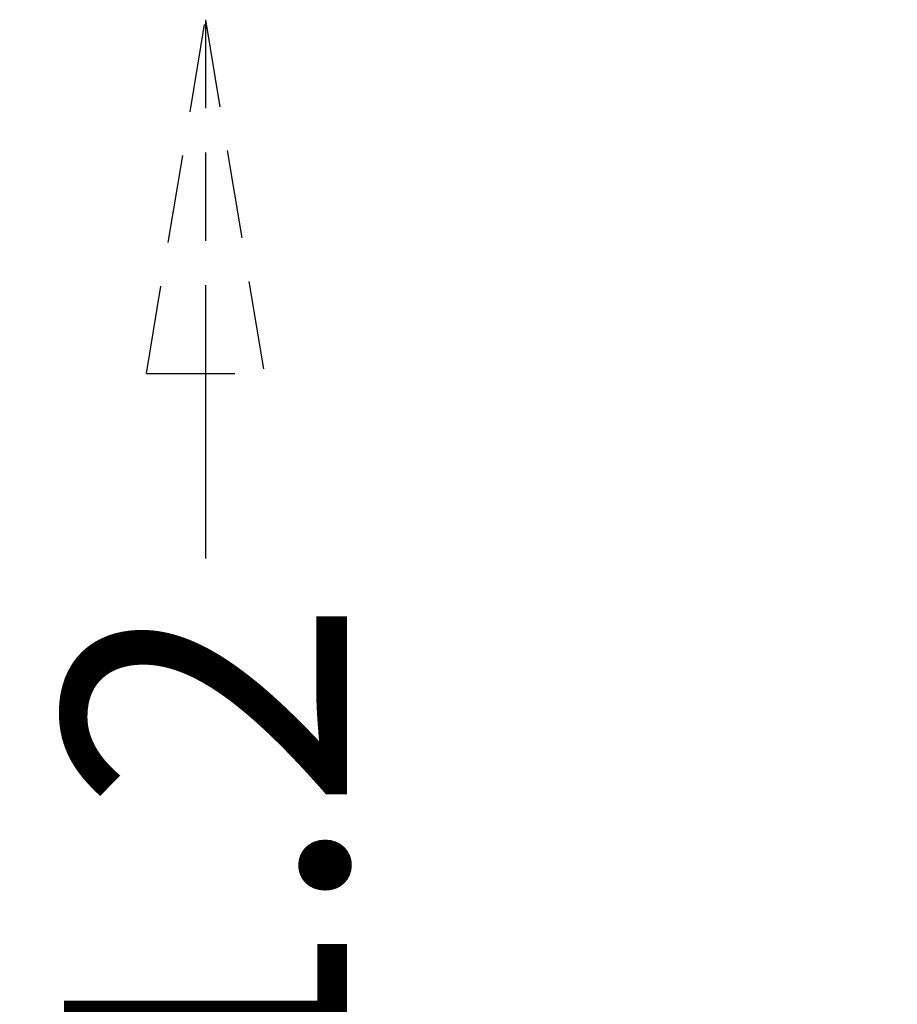
# Model space of a CAD drawing. Units: millimetres. Extents: x -1833 to 1887, y -1348 to 968.
# Drawn here: x -940 to -319, y -359 to 337 of the extents above; entities that cross this region are included whole.
import ezdxf

# ---------------------------------------------------------------- set-up
doc = ezdxf.new("R2010")
doc.units = ezdxf.units.MM
doc.linetypes.add('HIDDEN', pattern=[0.375, 0.25, -0.125])
doc.layers.add('HAGS-DIM', color=7, linetype='HIDDEN')
doc.styles.add('HAGS-DIM', font='txt.shx', dxfattribs={"height": 200})
doc.dimstyles.new('HAGS-DIM2', dxfattribs={"dimtxt": 200, "dimasz": 250, "dimexe": 200, "dimexo": 500, "dimgap": 50, "dimtad": 0, "dimdec": 1, "dimlfac": 0.001, "dimzin": 0, "dimdsep": 46, "dimtxsty": 'HAGS-DIM', "dimblk1": 'CLOSED', "dimblk2": 'CLOSED', "dimsah": 1, "dimcen": 2.5, "dimse1": 1, "dimse2": 1, "dimclrd": 2, "dimclre": 2, "dimclrt": 7, "dimadec": 0, "dimazin": 0, "dimtfac": 1, "dimtdec": 4, "dimtix": 1, "dimtmove": 0, "dimatfit": 3, "dimldrblk": 'CLOSED', "dimfxl": 0, "dimtolj": 1, "dimtzin": 0, "dimarcsym": 0})

# ---------------------------------------------------------------- blocks, each defined once
blk = doc.blocks.new('_CLOSED')
at = {"color": 0, "linetype": 'ByBlock'}
for p, q in [((-1, 0.1667), (0, 0)), ((-1, 0.1667), (-1, -0.1667)), ((0, 0), (-1, -0.1667)), ((0, 0), (-1, 0))]:
    blk.add_line(p, q, dxfattribs=at)
blk = doc.blocks.new('*D4')
at = {"layer": 'Defpoints', "color": 0}
for p in [(-808.49, 337), (-498.98, 337, 546), (1.2, -860, 542.5)]:
    blk.add_point(p, dxfattribs=at)
at = {"layer": 'HAGS-DIM', "color": 2, "lineweight": -2}
for p, q in [((-808.49, 87), (-808.49, -43.62)), ((-808.49, -610), (-808.49, -476.96))]:
    blk.add_line(p, q, dxfattribs=at)
at = {"layer": 'HAGS-DIM', "color": 2, "lineweight": -2, "xscale": 250, "yscale": 250, "zscale": 250}
for p, rotation in [((-808.49, 337), 90), ((-808.49, -860), 270)]:
    blk.add_blockref('_CLOSED', p, dxfattribs=dict(at, rotation=rotation))
at = {"layer": 'HAGS-DIM', "color": 7, "insert": (-808.49, -260.29), "char_height": 200, "attachment_point": 5, "rotation": 90, "style": 'HAGS-DIM'}
blk.add_mtext('\\A1;1.2', dxfattribs=at)

msp = doc.modelspace()

# ---------------------------------------------------------------- dimensions: what is measured, and where the dimension line sits
at = {"layer": 'HAGS-DIM'}
dim = msp.add_linear_dim(base=(-808.49, 337), p1=(1.2, -860, 542.5), p2=(-498.98, 337, 546), angle=90, dimstyle='HAGS-DIM2', dxfattribs=at)
dim.commit()
dim.dimension.update_dxf_attribs({"geometry": '*D4', "text_midpoint": (-808.49, -260.29), "dimtype": 160})

doc.saveas('drawing.dxf')
